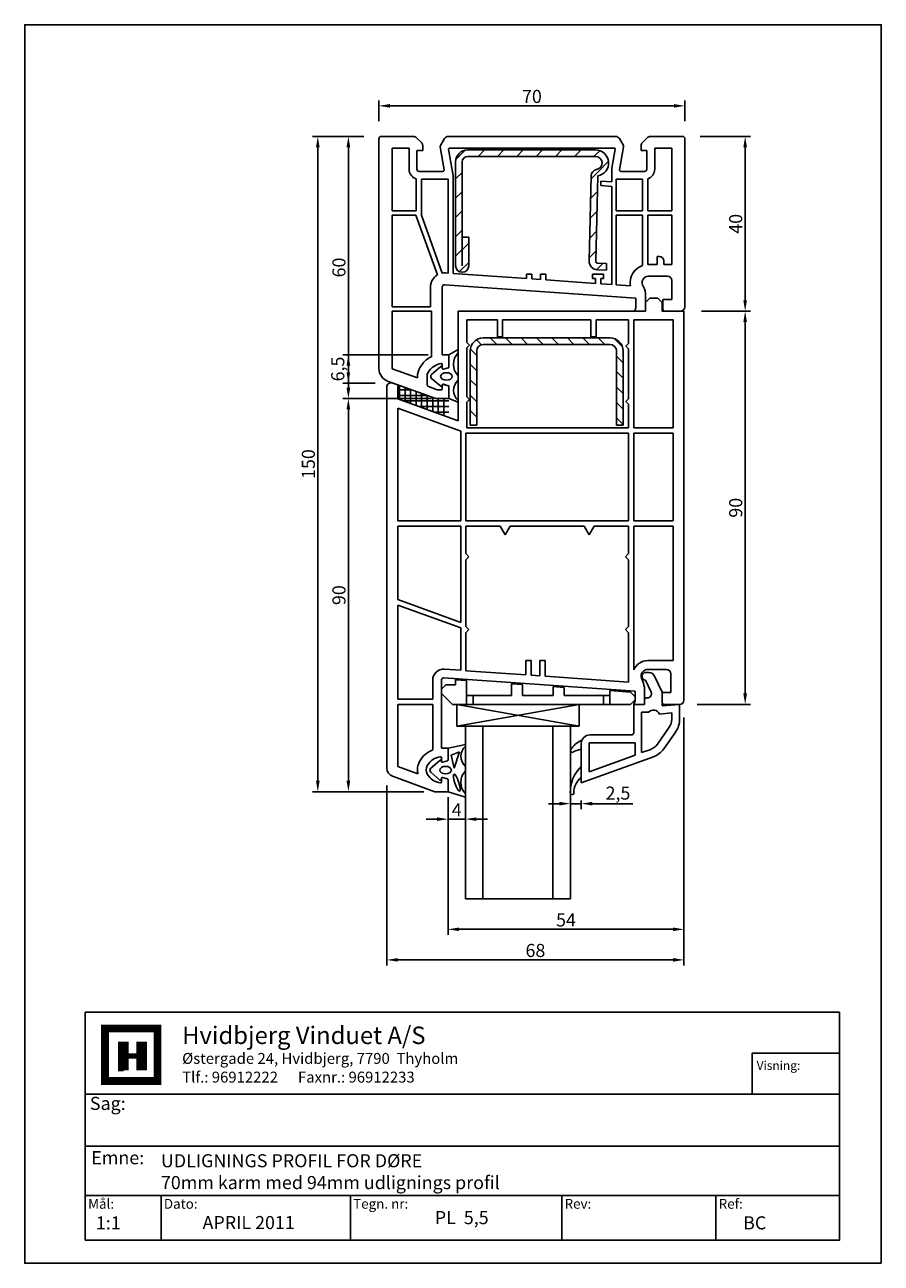
# Model space of a CAD drawing. Extents: x 19 to 215, y 53 to 336.
import ezdxf

# ---------------------------------------------------------------- set-up
doc = ezdxf.new("R2010")
doc.units = 0
doc.header["$LTSCALE"] = 0.2
for name, color, linetype in [('ARMERING', 2, 'CONTINUOUS'), ('GLAS', 4, 'CONTINUOUS'), ('GLAS AFSTANDSKLODS', 6, 'CONTINUOUS'), ('GLASKLODS', 4, 'CONTINUOUS'), ('Glasleiste', 7, 'CONTINUOUS'), ('GUMMILISTE', 2, 'CONTINUOUS'), ('GUMMILSTE', 9, 'CONTINUOUS'), ('HOVED', 7, 'CONTINUOUS'), ('HOVEDPROFIL', 7, 'CONTINUOUS'), ('KVIKSEAL', 1, 'CONTINUOUS'), ('PROD_DIM', 3, 'CONTINUOUS')]:
    doc.layers.add(name, color=color, linetype=linetype)
doc.styles.add('ARIAL', font='ARIAL.TTF')
doc.styles.add('Ariel', font='ARIAL.TTF', dxfattribs={"height": 3})
doc.styles.add('DIMTEKST', font='romans.shx', dxfattribs={"height": 3})
doc.dimstyles.new('PRODIM', dxfattribs={"dimtxt": 2, "dimasz": 2.5, "dimexe": 1.25, "dimexo": 4, "dimtad": 1, "dimdec": 1, "dimdsep": 46, "dimlunit": 6, "dimtxsty": 'Ariel', "dimcen": 2.5, "dimdle": 1.25, "dimclrd": 3, "dimclre": 3, "dimclrt": 3, "dimadec": 0, "dimazin": 0, "dimtfac": 1, "dimtdec": 1, "dimtmove": 0, "dimatfit": 3, "dimfxl": 0, "dimtolj": 1, "dimtzin": 0, "dimarcsym": 0})

# ---------------------------------------------------------------- blocks, each defined once
blk = doc.blocks.new('*D47')
at = {"layer": 'PROD_DIM', "color": 3, "lineweight": -2}
for p, q in [((169.87, 177.67), (169.87, 120.92)), ((101.87, 162.08), (101.87, 120.92)), ((167.37, 122.17), (104.37, 122.17))]:
    blk.add_line(p, q, dxfattribs=at)
at = {"layer": 'PROD_DIM', "color": 3}
for points in [[(104.37, 122.59), (104.37, 121.76), (101.87, 122.17)], [(167.37, 122.59), (167.37, 121.76), (169.87, 122.17)]]:
    blk.add_solid(points, dxfattribs=at)
at = {"layer": 'PROD_DIM', "color": 3, "insert": (135.87, 124.33), "char_height": 3, "attachment_point": 5, "style": 'Ariel'}
blk.add_mtext('\\A1;68', dxfattribs=at)
blk = doc.blocks.new('550101_BLR 60 DK')
at = {"layer": 'HOVEDPROFIL'}
for p, q in [((13, 60), (1.97, 55.99)), ((16, 60), (13, 60)), ((16, 57.24), (16, 60)), ((11, 55), (11, 56.78)), ((13.32, 57.97), (11.33, 57.25)), ((14.3, 58), (13.49, 58)), ((14.5, 57.8), (14.5, 56.95)), ((14.75, 56.76), (15.85, 57.05)), ((3, 53.17), (8.8, 55.28)), ((8.8, 55.28), (8.8, 55)), ((0, 53.17), (0, 0.5)), ((3, 40), (3, 53.17)), ((14.5, 52.2), (14.5, 53.05)), ((14.75, 53.24), (15.85, 52.95)), ((16, 52.76), (16, 50)), ((12, 50.42), (12, 40)), ((14.5, 50), (14.5, 34.44)), ((16, 50), (14.5, 50)), ((3, 40), (12, 40)), ((58.68, 39.5), (58.5, 40)), ((61, 40), (58.5, 40)), ((61, 40), (61, 36.51)), ((65.5, 40), (69, 40)), ((3, 18), (3, 39)), ((11.8, 39), (3, 39)), ((11.8, 39), (11.8, 34.44)), ((58.8, 37), (15.03, 33.94)), ((58.8, 39.17), (58.68, 39.5)), ((58.8, 37), (58.8, 39.17)), ((65, 39.5), (65, 37.3)), ((65, 37.3), (67, 37.3)), ((67, 37.3), (67, 33)), ((70, 39), (70, 0.5)), ((54.3, 33.98), (57.58, 34.21)), ((60.53, 34.4), (60.31, 33.93)), ((13.37, 31.68), (8.42, 18)), ((14.5, 31.28), (9.7, 18)), ((15.22, 31.25), (15.8, 31.29)), ((15.8, 9.8), (15.8, 31.29)), ((17, 31.37), (33.8, 32.55)), ((17, 8.99), (17, 31.37)), ((33.8, 31.5), (33.8, 32.55)), ((33.8, 31.5), (35, 31.5)), ((35, 32.63), (37, 32.77)), ((35, 31.5), (35, 32.63)), ((37, 32.77), (37, 31.5)), ((37, 31.5), (38.2, 31.5)), ((49.55, 33.65), (38.2, 32.85)), ((38.2, 31.5), (38.2, 32.85)), ((48.9, 32.5), (48.9, 31.5)), ((49.55, 32.5), (48.9, 32.5)), ((48.9, 31.5), (51.4, 31.5)), ((49.55, 33.65), (49.55, 32.5)), ((50.75, 33.73), (53.3, 33.91)), ((50.75, 32.5), (50.75, 33.73)), ((51.4, 32.5), (50.75, 32.5)), ((51.4, 31.5), (51.4, 32.5)), ((53.3, 11.42), (53.3, 33.91)), ((54.3, 33.98), (54.3, 18)), ((66, 32), (61.69, 32)), ((60.3, 18), (60.3, 29.54)), ((61.5, 18), (61.5, 29.3)), ((63.7, 29.3), (61.5, 29.3)), ((63.7, 29.3), (63.7, 27.5)), ((67, 29.3), (65.2, 29.3)), ((65.2, 28.5), (65.2, 29.3)), ((67, 29.3), (67, 18)), ((63.7, 27.5), (64.2, 27.5)), ((3, 18), (8.42, 18)), ((9.7, 9.8), (9.7, 18)), ((54.3, 18), (60.3, 18)), ((61.5, 18), (67, 18)), ((3, 17), (8.5, 17)), ((3, 17), (3, 2.7)), ((8.5, 9.69), (8.5, 17)), ((54.3, 17), (54.3, 9.8)), ((60.3, 17), (54.3, 17)), ((60.3, 9.8), (60.3, 17)), ((67, 17), (61.5, 17)), ((61.5, 9.69), (61.5, 17)), ((67, 17), (67, 2.7)), ((53.3, 11.42), (50.8, 11.2)), ((9.7, 9.8), (15.8, 9.8)), ((15.93, 2.93), (17, 8.99)), ((50.8, 11.2), (50.8, 10.2)), ((50.8, 10.2), (53.3, 10.42)), ((53.3, 10.42), (53.3, 7.29)), ((60.3, 9.8), (54.3, 9.8)), ((6.9, 2.7), (6.9, 7.5)), ((8.7, 7.5), (8.7, 3.2)), ((14.64, 8), (9.2, 8)), ((14.94, 7.65), (14.01, 2.39)), ((53.3, 7.29), (54.07, 2.93)), ((55.99, 2.39), (55.06, 7.65)), ((60.8, 8), (55.36, 8)), ((61.3, 3.2), (61.3, 7.5)), ((63.1, 2.7), (63.1, 7.5)), ((10, 3.2), (8.7, 3.2)), ((10, 3.2), (10, 2.11)), ((60, 2.11), (60, 3.2)), ((61.3, 3.2), (60, 3.2)), ((7.89, 0), (0.5, 0)), ((3, 2.7), (6.9, 2.7)), ((9.71, 1.41), (8.59, 0.29)), ((14.07, 2.05), (14.67, 1)), ((14.67, 1), (14.96, 0.5)), ((54.17, 0), (15.83, 0)), ((53.87, 2.7), (16.13, 2.7)), ((55.04, 0.5), (55.33, 1)), ((55.33, 1), (55.93, 2.05)), ((61.41, 0.29), (60.29, 1.41)), ((62.11, 0), (69.5, 0)), ((67, 2.7), (63.1, 2.7))]:
    blk.add_line(p, q, dxfattribs=at)
for centre, radius, start, end in [((11.5, 56.78), 0.5, 109.9996, 180), ((13.49, 57.5), 0.5, 90, 110.0122), ((14.3, 57.8), 0.2, 0, 90), ((14.7, 56.95), 0.2, 180, 285), ((15.8, 57.24), 0.2, 285, 0), ((3, 53.17), 3, 110, 180), ((13, 55), 4.2, 180, 209.131), ((13, 55), 2, 180, 209.131), ((14.75, 55.97), 4, 209.131, 263.2443), ((14.75, 55.97), 6.2, 209.131, 243.7002), ((14.3, 52.2), 0.2, 263.2443, 0), ((14.7, 53.05), 0.2, 75, 180), ((15.8, 52.76), 0.2, 0, 75), ((65.5, 39.5), 0.5, 90, 180), ((69, 39), 1, 0, 90), ((15, 34.44), 3.2, 180, 239.3968), ((15, 34.44), 0.5, 180, 274), ((61.4, 33.42), 3.9, 168.3162, 195.7911), ((56, 36.51), 5, 335, 0), ((15, 34.44), 3.2, 261.0151, 273.994), ((61.69, 33.5), 4.2, 195.7911, 250.6925), ((61.4, 33.42), 1.2, 155, 195.7911), ((61.69, 33.5), 1.5, 195.7911, 270), ((66, 33), 1, 270, 0), ((64.2, 28.5), 1, 270, 0), ((9.2, 7.5), 2.3, 107.7189, 180), ((60.8, 7.5), 2.3, 0, 72.2811), ((9.2, 7.5), 0.5, 90, 180), ((14.64, 7.7), 0.3, 349.8669, 90), ((55.36, 7.7), 0.3, 90, 190.1331), ((60.8, 7.5), 0.5, 0, 90), ((16.13, 2.9), 0.2, 170, 270), ((53.87, 2.9), 0.2, 270, 10), ((0.5, 0.5), 0.5, 180, 270), ((7.89, 1), 1, 270, 315), ((9, 2.11), 1, 315, 0), ((14.5, 2.3), 0.5, 169.8669, 210), ((15.83, 1), 1, 210, 270), ((54.17, 1), 1, 270, 330), ((55.5, 2.3), 0.5, 330, 10.1331), ((61, 2.11), 1, 180, 225), ((62.11, 1), 1, 225, 270), ((69.5, 0.5), 0.5, 270, 0)]:
    blk.add_arc(centre, radius, start, end, dxfattribs=at)
blk = doc.blocks.new('550101_ARMIERUNG')
at = {"layer": 'ARMERING'}
h = blk.add_hatch(dxfattribs=at)
h.set_pattern_fill('ANSI31', color=256, scale=25, style=0)
h.set_pattern_definition([(315, (-54.9137, 21.855), (-2.20971, -2.20971), [])])
edge = h.paths.add_edge_path()
edge.add_ellipse((-14.8, 2.7), major_axis=(-1.91, 1.91), ratio=1, start_angle=45, end_angle=135, ccw=False)
edge.add_line((-17.5, 2.7), (-17.5, 26.5))
edge.add_ellipse((-16, 26.5), major_axis=(1.06, 1.06), ratio=1, start_angle=-45, end_angle=135, ccw=False)
edge.add_line((-14.5, 26.5), (-14.5, 20))
edge.add_line((-14.5, 20), (-16, 20))
edge.add_line((-16, 20), (-16, 2.7))
edge.add_ellipse((-14.8, 2.7), major_axis=(-0.849, 0.849), ratio=1, start_angle=45, end_angle=135)
edge.add_line((-14.8, 1.5), (14.5, 1.5))
edge.add_ellipse((14.5, 3), major_axis=(-1.06, 1.06), ratio=1, start_angle=135, end_angle=305.3982)
edge.add_ellipse((15, 5.96), major_axis=(-1.06, 1.06), ratio=1, start_angle=46.3264, end_angle=125.3982, ccw=False)
edge.add_line((13.5, 5.92), (13.05, 25.41))
edge.add_ellipse((15.05, 25.45), major_axis=(-1.41, 1.41), ratio=1, start_angle=-43.6407, end_angle=46.2935, ccw=False)
edge.add_line((15, 27.45), (17, 27.5))
edge.add_line((17, 27.5), (17.04, 26))
edge.add_line((17.04, 26), (15.04, 25.95))
edge.add_ellipse((15.05, 25.45), major_axis=(0.354, 0.354), ratio=1, start_angle=46.3593, end_angle=136.3593)
edge.add_line((14.55, 25.44), (15, 5.96))
edge.add_ellipse((14.5, 3), major_axis=(-2.12, 2.12), ratio=1, start_angle=135, end_angle=305.4059, ccw=False)
edge.add_line((14.5, 0), (-14.8, 0))
for p, q in [((-17.5, 2.7), (-17.5, 26.5)), ((-16, 20), (-16, 26.5)), ((-14.5, 26.5), (-14.5, 20)), ((15, 27.45), (17, 27.5)), ((17.04, 26), (15.04, 25.95)), ((17, 27.5), (17.04, 26)), ((13.5, 5.92), (13.05, 25.41)), ((15, 5.96), (14.55, 25.44)), ((-16, 20), (-16, 2.7)), ((-16, 20), (-14.5, 20)), ((14.5, 1.5), (-14.8, 1.5)), ((14.5, 0), (-14.8, 0))]:
    blk.add_line(p, q, dxfattribs=at)
for centre, radius, start, end in [((-16, 26.5), 1.5, 0, 180), ((15.05, 25.45), 2, 91.3593, 181.3593), ((15.05, 25.45), 0.5, 91.3593, 181.3593), ((15, 5.96), 1.5, 181.3264, 260.3982), ((14.5, 3), 3, 270, 80.4059), ((14.5, 3), 1.5, 270, 80.3982), ((-14.8, 2.7), 2.7, 180, 270), ((-14.8, 2.7), 1.2, 180, 270)]:
    blk.add_arc(centre, radius, start, end, dxfattribs=at)
blk = doc.blocks.new('*D48')
at = {"layer": 'PROD_DIM', "color": 3, "lineweight": -2}
for p, q in [((169.87, 177.67), (169.87, 127.92)), ((115.87, 159.43), (115.87, 127.92)), ((167.37, 129.17), (118.37, 129.17))]:
    blk.add_line(p, q, dxfattribs=at)
at = {"layer": 'PROD_DIM', "color": 3}
for points in [[(118.37, 129.59), (118.37, 128.76), (115.87, 129.17)], [(167.37, 129.59), (167.37, 128.76), (169.87, 129.17)]]:
    blk.add_solid(points, dxfattribs=at)
at = {"layer": 'PROD_DIM', "color": 3, "insert": (142.87, 131.32), "char_height": 3, "attachment_point": 5, "style": 'Ariel'}
blk.add_mtext('\\A1;54', dxfattribs=at)
blk = doc.blocks.new('*D49')
at = {"layer": 'PROD_DIM', "color": 3, "lineweight": -2}
for p, q in [((100.07, 314.17), (100.07, 318.92)), ((102.57, 317.67), (167.57, 317.67)), ((170.07, 314.17), (170.07, 318.92))]:
    blk.add_line(p, q, dxfattribs=at)
at = {"layer": 'PROD_DIM', "color": 3}
for points in [[(102.57, 318.09), (102.57, 317.26), (100.07, 317.67)], [(167.57, 318.09), (167.57, 317.26), (170.07, 317.67)]]:
    blk.add_solid(points, dxfattribs=at)
at = {"layer": 'PROD_DIM', "color": 3, "insert": (135.07, 319.83), "char_height": 3, "attachment_point": 5, "style": 'Ariel'}
blk.add_mtext('\\A1;70', dxfattribs=at)
blk = doc.blocks.new('*D50')
at = {"layer": 'PROD_DIM', "color": 3, "lineweight": -2}
for p, q in [((112.07, 250.67), (91.82, 250.67)), ((93.07, 163.17), (93.07, 248.17)), ((108.87, 160.67), (91.82, 160.67))]:
    blk.add_line(p, q, dxfattribs=at)
at = {"layer": 'PROD_DIM', "color": 3}
for points in [[(92.65, 248.17), (93.49, 248.17), (93.07, 250.67)], [(92.65, 163.17), (93.49, 163.17), (93.07, 160.67)]]:
    blk.add_solid(points, dxfattribs=at)
at = {"layer": 'PROD_DIM', "color": 3, "insert": (90.91, 205.67), "char_height": 3, "attachment_point": 5, "rotation": 90, "style": 'Ariel'}
blk.add_mtext('\\A1;90', dxfattribs=at)
blk = doc.blocks.new('*D51')
at = {"layer": 'PROD_DIM', "color": 3, "lineweight": -2}
for p, q in [((96.57, 310.67), (84.82, 310.67)), ((86.07, 163.17), (86.07, 308.17)), ((110.37, 160.67), (84.82, 160.67))]:
    blk.add_line(p, q, dxfattribs=at)
at = {"layer": 'PROD_DIM', "color": 3}
for points in [[(85.65, 308.17), (86.49, 308.17), (86.07, 310.67)], [(85.65, 163.17), (86.49, 163.17), (86.07, 160.67)]]:
    blk.add_solid(points, dxfattribs=at)
at = {"layer": 'PROD_DIM', "color": 3, "insert": (83.91, 235.67), "char_height": 3, "attachment_point": 5, "rotation": 90, "style": 'Ariel'}
blk.add_mtext('\\A1;150', dxfattribs=at)
blk = doc.blocks.new('*D52')
at = {"layer": 'PROD_DIM', "color": 3, "lineweight": -2}
for p, q in [((96.57, 310.67), (91.82, 310.67)), ((93.07, 253.17), (93.07, 308.17)), ((112.07, 250.67), (91.82, 250.67))]:
    blk.add_line(p, q, dxfattribs=at)
at = {"layer": 'PROD_DIM', "color": 3}
for points in [[(92.65, 308.17), (93.49, 308.17), (93.07, 310.67)], [(92.65, 253.17), (93.49, 253.17), (93.07, 250.67)]]:
    blk.add_solid(points, dxfattribs=at)
at = {"layer": 'PROD_DIM', "color": 3, "insert": (90.91, 280.67), "char_height": 3, "attachment_point": 5, "rotation": 90, "style": 'Ariel'}
blk.add_mtext('\\A1;60', dxfattribs=at)
blk = doc.blocks.new('*D53')
at = {"layer": 'PROD_DIM', "color": 3, "lineweight": -2}
for p, q in [((173.87, 270.67), (185.12, 270.67)), ((183.87, 183.17), (183.87, 268.17)), ((172.87, 180.67), (185.12, 180.67))]:
    blk.add_line(p, q, dxfattribs=at)
at = {"layer": 'PROD_DIM', "color": 3}
for points in [[(183.45, 268.17), (184.29, 268.17), (183.87, 270.67)], [(183.45, 183.17), (184.29, 183.17), (183.87, 180.67)]]:
    blk.add_solid(points, dxfattribs=at)
at = {"layer": 'PROD_DIM', "color": 3, "insert": (181.71, 225.67), "char_height": 3, "attachment_point": 5, "rotation": 90, "style": 'Ariel'}
blk.add_mtext('\\A1;90', dxfattribs=at)
blk = doc.blocks.new('*D54')
at = {"layer": 'PROD_DIM', "color": 3, "lineweight": -2}
for p, q in [((173.57, 310.67), (185.12, 310.67)), ((183.87, 273.17), (183.87, 308.17)), ((173.87, 270.67), (185.12, 270.67))]:
    blk.add_line(p, q, dxfattribs=at)
at = {"layer": 'PROD_DIM', "color": 3}
for points in [[(183.45, 308.17), (184.29, 308.17), (183.87, 310.67)], [(183.45, 273.17), (184.29, 273.17), (183.87, 270.67)]]:
    blk.add_solid(points, dxfattribs=at)
at = {"layer": 'PROD_DIM', "color": 3, "insert": (181.71, 290.67), "char_height": 3, "attachment_point": 5, "rotation": 90, "style": 'Ariel'}
blk.add_mtext('\\A1;40', dxfattribs=at)
blk = doc.blocks.new('*D60')
at = {"layer": 'PROD_DIM', "color": 3, "lineweight": -2}
for p, q in [((111.32, 260.67), (91.82, 260.67)), ((93.07, 258.17), (93.07, 256.71)), ((99.21, 254.21), (91.82, 254.21))]:
    blk.add_line(p, q, dxfattribs=at)
at = {"layer": 'PROD_DIM', "color": 3}
for points in [[(92.65, 258.17), (93.49, 258.17), (93.07, 260.67)], [(92.65, 256.71), (93.49, 256.71), (93.07, 254.21)]]:
    blk.add_solid(points, dxfattribs=at)
at = {"layer": 'PROD_DIM', "color": 3, "insert": (90.64, 257.44), "char_height": 3, "attachment_point": 5, "rotation": 90, "style": 'Ariel'}
blk.add_mtext('\\A1;6,5', dxfattribs=at)
blk = doc.blocks.new('*D61')
at = {"layer": 'PROD_DIM', "color": 3, "lineweight": -2}
for p, q in [((143.87, 159.92), (143.87, 159.18)), ((141.37, 157.93), (138.87, 157.93)), ((143.87, 157.93), (146.37, 157.93)), ((146.37, 158.67), (146.37, 156.68)), ((148.87, 157.93), (158.16, 157.93))]:
    blk.add_line(p, q, dxfattribs=at)
at = {"layer": 'PROD_DIM', "color": 3}
for points in [[(141.37, 158.35), (141.37, 157.52), (143.87, 157.93)], [(148.87, 158.35), (148.87, 157.52), (146.37, 157.93)]]:
    blk.add_solid(points, dxfattribs=at)
at = {"layer": 'PROD_DIM', "color": 3, "insert": (154.76, 160.36), "char_height": 3, "attachment_point": 5, "style": 'Ariel'}
blk.add_mtext('\\A1;2,5', dxfattribs=at)
blk = doc.blocks.new('*D62')
at = {"layer": 'PROD_DIM', "color": 3, "lineweight": -2}
for p, q in [((115.87, 156.67), (115.87, 153.14)), ((113.37, 154.39), (110.87, 154.39)), ((119.87, 154.39), (115.87, 154.39)), ((119.87, 155.44), (119.87, 153.14)), ((122.37, 154.39), (124.87, 154.39))]:
    blk.add_line(p, q, dxfattribs=at)
at = {"layer": 'PROD_DIM', "color": 3}
for points in [[(113.37, 154.8), (113.37, 153.97), (115.87, 154.39)], [(122.37, 154.8), (122.37, 153.97), (119.87, 154.39)]]:
    blk.add_solid(points, dxfattribs=at)
at = {"layer": 'PROD_DIM', "color": 3, "insert": (117.87, 156.51), "char_height": 3, "attachment_point": 5, "style": 'Ariel'}
blk.add_mtext('\\A1;4', dxfattribs=at)

msp = doc.modelspace()

# ---------------------------------------------------------------- hatches: boundary and pattern name
at = {"layer": 'ARMERING'}
h = msp.add_hatch(dxfattribs=at)
h.set_pattern_fill('ANSI31', color=256, scale=20, style=0)
h.set_pattern_definition([(135, (128.4408, 254.5594), (1.76777, 1.76777), [])])
h.paths.add_polyline_path([(120.94, 244.56), (122.44, 244.56), (122.44, 261.56, -0.414214), (123.94, 263.06), (152.94, 263.06, -0.414214), (154.44, 261.56), (154.44, 244.56), (155.94, 244.56), (155.94, 261.56, 0.414214), (152.94, 264.56), (123.94, 264.56, 0.414214), (120.94, 261.56)])
at = {"layer": 'KVIKSEAL'}
h = msp.add_hatch(dxfattribs=at)
h.set_pattern_fill('ANSI37', color=1, scale=0.4, angle=45, style=0)
h.set_pattern_definition([(90, (43.7972, 53.2676), (-1.27, 2e-16), []), (180, (43.7972, 53.2676), (-2e-16, -1.27), [])])
h.paths.add_polyline_path([(116.07, 246.34), (104.37, 250.6), (104.37, 253.84), (113.07, 250.67), (116.07, 250.67)])

# ---------------------------------------------------------------- linework, layer by layer
at = {"layer": 'ARMERING'}
for p, q in [((152.94, 264.56), (123.94, 264.56)), ((120.94, 261.56), (120.94, 244.56)), ((122.44, 261.56), (122.44, 244.56)), ((152.94, 263.06), (123.94, 263.06)), ((154.44, 244.56), (154.44, 261.56)), ((155.94, 244.56), (155.94, 261.56)), ((122.44, 244.56), (120.94, 244.56)), ((155.94, 244.56), (154.44, 244.56))]:
    msp.add_line(p, q, dxfattribs=at)
for centre, radius, start, end in [((123.94, 261.56), 3, 90, 180), ((152.94, 261.56), 3, 0, 90), ((123.94, 261.56), 1.5, 90, 180), ((152.94, 261.56), 1.5, 0, 90)]:
    msp.add_arc(centre, radius, start, end, dxfattribs=at)
at = {"layer": 'GLAS'}
for p, q in [((119.87, 175.67), (119.87, 136.17)), ((123.87, 175.67), (123.87, 136.17)), ((139.87, 175.67), (139.87, 136.17)), ((143.87, 175.67), (143.87, 136.17)), ((119.87, 136.17), (123.87, 136.17)), ((123.87, 136.17), (139.87, 136.17)), ((139.87, 136.17), (143.87, 136.17))]:
    msp.add_line(p, q, dxfattribs=at)
at = {"layer": 'GLAS AFSTANDSKLODS'}
for p, q in [((115.37, 185.17), (114.37, 184.17)), ((117.62, 185.17), (115.37, 185.17)), ((120.12, 186.11), (117.62, 186.31)), ((117.62, 185.17), (117.62, 186.31)), ((120.12, 182.67), (120.12, 186.11)), ((132.92, 185.23), (130.42, 185.4)), ((130.42, 185.4), (130.42, 182.67)), ((132.92, 182.67), (132.92, 185.23)), ((142.42, 184.56), (139.92, 184.74)), ((139.92, 184.74), (139.92, 182.67)), ((142.42, 182.67), (142.42, 184.56)), ((114.37, 184.17), (114.37, 183.17)), ((114.37, 183.17), (116.87, 180.67)), ((120.12, 182.67), (120.12, 180.67)), ((121.62, 182.67), (120.12, 182.67)), ((130.42, 182.67), (121.62, 182.67)), ((121.62, 182.67), (121.62, 180.67)), ((139.92, 182.67), (132.92, 182.67)), ((151.42, 182.67), (142.42, 182.67)), ((152.92, 182.67), (151.42, 182.67)), ((151.42, 180.67), (151.42, 182.67)), ((157.67, 183.49), (152.92, 183.83)), ((152.92, 183.83), (152.92, 182.67)), ((152.92, 182.67), (152.92, 180.67)), ((158.67, 182.42), (157.67, 183.49)), ((157.67, 180.67), (158.67, 181.67)), ((158.67, 181.67), (158.67, 182.42)), ((117.62, 180.67), (116.87, 180.67)), ((120.12, 180.67), (117.62, 180.67)), ((121.62, 180.67), (120.12, 180.67)), ((151.42, 180.67), (121.62, 180.67)), ((152.92, 180.67), (151.42, 180.67)), ((155.42, 180.67), (152.92, 180.67)), ((157.67, 180.67), (155.42, 180.67))]:
    msp.add_line(p, q, dxfattribs=at)
at = {"layer": 'GLASKLODS'}
for p, q in [((145.87, 180.67), (117.87, 180.67)), ((117.87, 180.67), (117.87, 175.67)), ((145.87, 175.67), (145.87, 180.67)), ((117.87, 175.67), (145.87, 175.67))]:
    msp.add_line(p, q, dxfattribs=at)
at = {"layer": 'GLASKLODS', "color": 4}
for p, q in [((117.87, 180.67), (145.87, 175.67)), ((117.87, 175.67), (145.87, 180.67))]:
    msp.add_line(p, q, dxfattribs=at)
at = {"layer": 'Glasleiste'}
for p, q in [((161.07, 187.97), (161.82, 187.97)), ((161.07, 186.17), (162.34, 183.45)), ((164.87, 183.47), (163.23, 186.99)), ((160.87, 180.67), (160.87, 181.67)), ((161.37, 182.17), (161.52, 182.17)), ((164.87, 180.32), (164.87, 183.47)), ((158.37, 180.67), (158.37, 174.17)), ((160.87, 180.67), (158.37, 180.67)), ((160.17, 178.87), (160.17, 169.61)), ((160.17, 178.87), (161.75, 178.87)), ((164.25, 178.46), (167.07, 178.71)), ((168.87, 180.67), (164.87, 180.32)), ((167.07, 178.71), (167.07, 177.25)), ((168.87, 180.67), (168.87, 177.25)), ((157.87, 173.67), (148.37, 173.67)), ((166.49, 175.41), (163.78, 171.54)), ((167.97, 174.38), (165.26, 170.51)), ((146.37, 171.67), (146.37, 171.17)), ((146.37, 171.17), (146.37, 169.17)), ((148.17, 171.87), (158.67, 171.87)), ((148.17, 165.24), (148.17, 171.87)), ((158.67, 171.87), (158.67, 169.06)), ((162.25, 170.37), (160.17, 169.61)), ((146.37, 169.17), (146.37, 165.17)), ((162.87, 168.68), (146.37, 162.67)), ((158.67, 169.06), (148.17, 165.24)), ((146.37, 165.17), (146.37, 162.67))]:
    msp.add_line(p, q, dxfattribs=at)
for centre, radius, start, end in [((161.18, 187.07), 0.906, 96.7329, 263.2671), ((161.82, 186.47), 1.5, 20, 90), ((161.37, 181.67), 0.5, 90, 180), ((161.52, 183.07), 0.9, 270, 25), ((162.87, 177.87), 1.5, 23.1159, 138.1897), ((163.87, 177.25), 3.2, 325, 0), ((163.87, 177.25), 5, 325, 0), ((148.37, 171.67), 2, 90, 180), ((157.87, 174.17), 0.5, 270, 0), ((161.16, 173.38), 3.2, 290, 325), ((161.16, 173.38), 5, 290, 325)]:
    msp.add_arc(centre, radius, start, end, dxfattribs=at)
at = {"layer": 'Glasleiste', "color": 8}
for centre, radius, start, end in [((144.27, 170.07), 0.4, 144.9822, 278.0335), ((148.77, 167.22), 5.73, 114.7756, 147.4398), ((147.71, 163.57), 6.98, 101.0375, 118.9581), ((151.89, 160.6), 8.03, 133.4826, 181.4944), ((148.96, 160.5), 4.29, 127.0989, 181.2501), ((144.27, 160.4), 0.4, 181.4944, 270.0097), ((144.27, 160.4), 0.4, 269.9903, 1.2501)]:
    msp.add_arc(centre, radius, start, end, dxfattribs=at)
at = {"layer": 'GUMMILISTE'}
msp.add_line((118.17, 261.23), (118.17, 250.11), dxfattribs=at)
at = {"layer": 'GUMMILSTE', "color": 9}
for p, q in [((118.17, 261.88), (116.07, 260.67)), ((112.12, 256.2), (114.19, 257.99)), ((114.19, 253.49), (112.12, 255.29)), ((114.52, 257.88), (114.57, 257.56)), ((114.82, 257.4), (115.92, 257.7)), ((114.55, 253.79), (114.52, 253.61)), ((115.93, 253.62), (114.8, 253.94)), ((113.99, 167.85), (111.92, 166.05)), ((114.35, 167.56), (114.32, 167.74)), ((115.73, 167.72), (114.6, 167.4)), ((111.92, 165.15), (113.99, 163.35)), ((114.32, 163.47), (114.37, 163.79)), ((114.62, 163.94), (115.72, 163.64)), ((119.87, 159.44), (115.87, 160.67))]:
    msp.add_line(p, q, dxfattribs=at)
at = {"layer": 'GUMMILSTE'}
for p, q in [((118.17, 261.12), (118.17, 261.88)), ((116.07, 257.89), (116.07, 260.67)), ((118.17, 254.86), (118.17, 255.86)), ((116.07, 253.43), (116.07, 250.67)), ((116.07, 250.67), (118.17, 249.84)), ((118.17, 249.84), (118.17, 250.22)), ((115.87, 170.67), (119.87, 171.48)), ((115.87, 167.92), (115.87, 170.67)), ((119.87, 171.48), (119.87, 171.1)), ((116.62, 169.06), (118.48, 169.82)), ((117.26, 166.03), (116.62, 169.06)), ((118.48, 169.82), (117.26, 166.03)), ((119.87, 166.46), (119.87, 165.46)), ((115.87, 163.45), (115.87, 160.67)), ((119.87, 160.2), (119.87, 159.44))]:
    msp.add_line(p, q, dxfattribs=at)
for centre, radius, start, end in [((120.85, 258.49), 3.75, 135.5027, 224.4973), ((115.87, 257.89), 0.2, 285.1999, 0), ((115.87, 253.43), 0.2, 0, 73.6619), ((120.22, 252.54), 3.09, 131.3703, 228.6297), ((121.91, 168.78), 3.09, 131.3703, 228.6297), ((115.67, 167.92), 0.2, 286.3381, 0), ((122.55, 162.83), 3.75, 135.5027, 224.4973), ((115.67, 163.45), 0.2, 0, 74.8001)]:
    msp.add_arc(centre, radius, start, end, dxfattribs=at)
at = {"layer": 'GUMMILSTE', "color": 9}
for centre, radius, start, end in [((114.32, 257.84), 0.2, 10, 130.9633), ((112.51, 255.74), 0.6, 130.9633, 229.0367), ((114.77, 257.59), 0.2, 190, 285.1999), ((114.32, 253.64), 0.2, 229.0367, 350), ((114.75, 253.75), 0.2, 73.9202, 170), ((114.12, 167.7), 0.2, 10, 130.9633), ((114.55, 167.59), 0.2, 190, 286.0798), ((112.31, 165.6), 0.6, 130.9633, 229.0367), ((114.12, 163.5), 0.2, 229.0367, 350), ((114.57, 163.75), 0.2, 74.8001, 170)]:
    msp.add_arc(centre, radius, start, end, dxfattribs=at)
at = {"layer": 'GUMMILSTE', "color": 9, "extrusion": (0, 0, -1)}
msp.add_ellipse((115.51, 255.73), major_axis=(-1.33, 0), ratio=0.649484, dxfattribs=at)
at = {"layer": 'GUMMILSTE', "color": 9}
msp.add_ellipse((115.31, 165.61), major_axis=(-1.33, 0), ratio=0.649484, dxfattribs=at)
at = {"layer": 'GUMMILSTE', "extrusion": (0, 0, -1)}
msp.add_ellipse((117.87, 162.76), major_axis=(-0.63, 1.94), ratio=0.224315, dxfattribs=at)
at = {"layer": 'HOVED', "color": 4}
for p, q in [((185.45, 100.82), (185.45, 91.43)), ((185.45, 100.82), (205.45, 100.82)), ((205.45, 100.82), (205.45, 91.43)), ((185.45, 91.43), (205.45, 91.43)), ((93.52, 68.27), (93.52, 58)), ((141.91, 68.27), (141.91, 58)), ((177.18, 68.27), (177.18, 58))]:
    msp.add_line(p, q, dxfattribs=at)
at = {"layer": 'HOVED', "color": 7}
msp.add_line((40.37, 96.86), (41.57, 96.86), dxfattribs=at)
at = {"layer": 'HOVED', "color": 1}
msp.add_lwpolyline([(215.01, 52.73), (215.01, 336.23), (19.01, 336.23), (19.01, 52.73)], close=True, dxfattribs=at)
at = {"layer": 'HOVED', "color": 4}
for points in [[(32.87, 58), (205.45, 58), (205.45, 110.17), (32.87, 110.17)], [(32.87, 79.53), (205.45, 79.53), (205.45, 91.43), (32.87, 91.43)], [(32.87, 68.27), (205.45, 68.27), (205.45, 79.53), (32.87, 79.53)], [(32.87, 58), (50.21, 58), (50.21, 68.27), (32.87, 68.27)]]:
    msp.add_lwpolyline(points, close=True, dxfattribs=at)
at = {"layer": 'HOVED', "color": 7, "const_width": 1.8}
msp.add_lwpolyline([(43.38, 106.48), (49.39, 106.48), (49.39, 94.46), (37.37, 94.46), (37.37, 106.48)], close=True, dxfattribs=at)
at = {"layer": 'HOVED', "color": 1}
for points, const_width in [([(41.57, 96.86), (41.57, 103.48)], 2.41), ([(45.78, 96.86), (45.78, 103.48)], 2.41), ([(42.78, 100.17), (44.58, 100.17)], 1.2)]:
    msp.add_lwpolyline(points, dxfattribs=dict(at, const_width=const_width))
at = {"layer": 'HOVEDPROFIL'}
for p, q in [((162.07, 273.67), (161.07, 272.67)), ((161.07, 270.67), (161.07, 272.67)), ((162.07, 273.67), (163.87, 273.67)), ((164.87, 272.67), (163.87, 273.67)), ((164.87, 270.67), (164.87, 272.67)), ((118.17, 270.67), (161.07, 270.67)), ((118.17, 270.67), (118.17, 245.57)), ((164.87, 270.67), (169.87, 270.67)), ((169.87, 270.67), (169.87, 181.67)), ((120.17, 268.67), (127.17, 268.67)), ((120.17, 263.47), (120.17, 268.67)), ((127.17, 268.67), (127.17, 264.77)), ((128.37, 268.67), (128.37, 264.77)), ((128.37, 268.67), (148.57, 268.67)), ((148.57, 268.67), (148.57, 264.77)), ((149.77, 268.67), (149.77, 264.77)), ((149.77, 268.67), (157.17, 268.67)), ((157.17, 268.67), (157.17, 263.27)), ((158.37, 243.97), (158.37, 268.67)), ((158.37, 268.67), (167.37, 268.67)), ((167.37, 243.97), (167.37, 268.67)), ((127.17, 264.77), (128.37, 264.77)), ((148.57, 264.77), (149.77, 264.77)), ((120.77, 262.87), (120.17, 263.47)), ((120.77, 262.87), (120.17, 262.27)), ((120.17, 251.07), (120.17, 262.27)), ((156.57, 262.67), (157.17, 263.27)), ((156.57, 262.67), (157.17, 262.07)), ((157.17, 262.07), (157.17, 250.57)), ((101.87, 166.08), (101.87, 253.27)), ((103.21, 254.21), (104.37, 253.79)), ((104.37, 250.6), (104.37, 253.79)), ((104.37, 250.6), (118.17, 245.57)), ((120.77, 250.47), (120.17, 251.07)), ((120.77, 250.47), (120.17, 249.87)), ((120.17, 243.97), (120.17, 249.87)), ((156.57, 249.97), (157.17, 250.57)), ((156.57, 249.97), (157.17, 249.37)), ((104.37, 222.67), (104.37, 248.47)), ((104.37, 248.47), (118.77, 243.23)), ((157.17, 243.97), (157.17, 249.37)), ((120.17, 243.97), (157.17, 243.97)), ((158.37, 243.97), (167.37, 243.97)), ((118.77, 222.67), (118.77, 243.23)), ((119.97, 242.77), (157.17, 242.77)), ((119.97, 242.77), (119.97, 222.67)), ((157.17, 242.77), (157.17, 222.67)), ((158.37, 222.67), (158.37, 242.77)), ((158.37, 242.77), (167.37, 242.77)), ((167.37, 222.67), (167.37, 242.77)), ((104.37, 222.67), (118.77, 222.67)), ((104.37, 204.67), (104.37, 221.47)), ((104.37, 221.47), (118.77, 221.47)), ((118.77, 221.47), (118.77, 199.43)), ((157.17, 222.67), (119.97, 222.67)), ((119.97, 215.17), (119.97, 221.47)), ((119.97, 221.47), (127.82, 221.47)), ((128.97, 219.47), (127.82, 221.47)), ((128.97, 219.47), (130.13, 221.47)), ((130.13, 221.47), (147.02, 221.47)), ((148.17, 219.47), (147.02, 221.47)), ((148.17, 219.47), (149.33, 221.47)), ((157.17, 221.47), (149.33, 221.47)), ((157.17, 215.17), (157.17, 221.47)), ((158.37, 222.67), (167.37, 222.67)), ((158.37, 188.59), (158.37, 221.47)), ((158.37, 221.47), (167.37, 221.47)), ((167.37, 190.67), (167.37, 221.47)), ((120.67, 214.47), (119.97, 215.17)), ((120.67, 214.47), (119.97, 213.77)), ((119.97, 213.77), (119.97, 198.47)), ((156.47, 214.47), (157.17, 215.17)), ((156.47, 214.47), (157.17, 213.77)), ((157.17, 213.77), (157.17, 198.47)), ((104.37, 204.67), (118.77, 199.43)), ((104.37, 181.87), (104.37, 203.4)), ((118.77, 198.15), (104.37, 203.4)), ((120.67, 197.77), (119.97, 198.47)), ((156.47, 197.77), (157.17, 198.47)), ((118.77, 188.46), (118.77, 198.15)), ((120.67, 197.77), (119.97, 197.07)), ((119.97, 197.07), (119.97, 188.38)), ((156.47, 197.77), (157.17, 197.07)), ((157.17, 197.07), (157.17, 185.78)), ((134.87, 190.67), (133.67, 190.67)), ((133.67, 187.42), (133.67, 190.67)), ((134.87, 187.34), (134.87, 190.67)), ((138.07, 190.67), (136.87, 190.67)), ((136.87, 187.2), (136.87, 190.67)), ((138.07, 187.12), (138.07, 190.67)), ((161.57, 190.67), (167.37, 190.67)), ((115.05, 188.72), (118.77, 188.46)), ((119.97, 188.38), (133.67, 187.42)), ((134.87, 187.34), (136.87, 187.2)), ((138.07, 187.12), (157.17, 185.78)), ((161.57, 188.67), (165.87, 188.67)), ((166.87, 187.67), (166.87, 183.37)), ((112.37, 181.87), (112.37, 186.23)), ((114.37, 186.23), (114.37, 170.67)), ((114.91, 186.73), (158.67, 183.67)), ((160.58, 185.49), (160.16, 186.67)), ((112.37, 181.87), (104.37, 181.87)), ((158.67, 181.5), (158.37, 180.67)), ((158.67, 183.67), (158.67, 181.5)), ((160.87, 180.67), (160.87, 183.67)), ((164.87, 183.37), (164.87, 181.17)), ((166.87, 183.37), (164.87, 183.37)), ((104.37, 166.43), (104.37, 180.67)), ((112.37, 180.67), (104.37, 180.67)), ((112.37, 170.26), (112.37, 180.67)), ((158.37, 180.67), (160.87, 180.67)), ((165.37, 180.67), (168.87, 180.67)), ((115.87, 170.67), (114.37, 170.67)), ((115.87, 167.92), (115.87, 170.67)), ((114.37, 167.62), (114.37, 168.47)), ((115.72, 167.72), (114.62, 167.43)), ((104.37, 166.43), (108.98, 164.75)), ((103.19, 164.2), (112.87, 160.67)), ((114.37, 162.87), (114.37, 163.72)), ((115.72, 163.62), (114.62, 163.92)), ((115.87, 163.43), (115.87, 160.67)), ((112.87, 160.67), (115.87, 160.67))]:
    msp.add_line(p, q, dxfattribs=at)
for centre, radius, start, end in [((102.87, 253.27), 1, 70, 180), ((161.57, 187.17), 3.5, 90, 156.1045), ((114.87, 186.23), 2.5, 86.0034, 180), ((161.57, 187.17), 1.5, 90, 199.6522), ((165.87, 187.67), 1, 360, 90), ((114.87, 186.23), 0.5, 86, 180), ((155.87, 183.81), 5, 358.4642, 19.6522), ((168.87, 181.67), 1, 270, 0), ((165.37, 181.17), 0.5, 180, 270), ((114.62, 164.7), 6, 111.9936, 150.869), ((112.87, 165.67), 4, 150.869, 180), ((114.62, 164.7), 4, 96.7557, 150.869), ((114.17, 168.47), 0.2, 0, 96.7557), ((114.57, 167.62), 0.2, 180, 285), ((115.67, 167.92), 0.2, 285, 0), ((103.87, 166.08), 2, 180, 250), ((112.87, 165.67), 4, 180, 193.3407), ((112.87, 165.67), 2, 150.869, 209.131), ((114.62, 166.65), 4, 209.131, 263.2443), ((114.17, 162.87), 0.2, 263.2443, 0), ((114.57, 163.72), 0.2, 75, 180), ((115.67, 163.43), 0.2, 0, 75)]:
    msp.add_arc(centre, radius, start, end, dxfattribs=at)

# ---------------------------------------------------------------- block references
at = {"layer": 'ARMERING', "xscale": -1, "rotation": 180}
msp.add_blockref('550101_ARMIERUNG', (135.12, 307.58), dxfattribs=at)
at = {"layer": 'HOVEDPROFIL', "xscale": -1, "rotation": 180}
msp.add_blockref('550101_BLR 60 DK', (100.07, 310.67), dxfattribs=at)

# ---------------------------------------------------------------- texts
at = {"layer": 'HOVED', "style": 'Ariel'}
msp.add_text('Hvidbjerg Vinduet A/S', height=4, dxfattribs=at).set_placement((55.03, 102.91))
at = {"layer": 'HOVED', "color": 7, "style": 'DIMTEKST'}
for s, height, p in [('Østergade 24, Hvidbjerg, 7790  Thyholm', 2.5, (55.03, 98.37)), ('Tlf.: 96912222      Faxnr.: 96912233', 2.5, (55.03, 94.09)), ('Sag:', 3, (33.91, 87.82)), ('Emne: ', 3, (34.24, 75.39)), ('Mål:', 2.25, (33.51, 65.21)), ('Dato:', 2.25, (50.84, 65.21)), ('Tegn. nr:', 2.25, (94.16, 65.21)), ('Rev:', 2.25, (142.55, 65.21)), ('Ref:', 2.25, (177.82, 65.21))]:
    msp.add_text(s, height=height, dxfattribs=at).set_placement(p)
at = {"layer": 'HOVED', "color": 0, "insert": (186.51, 99), "char_height": 2, "width": 10.871, "attachment_point": 1, "style": 'ARIAL'}
msp.add_mtext('Visning:', dxfattribs=at)
at = {"layer": 'HOVED', "char_height": 3, "attachment_point": 1, "style": 'Ariel'}
for s, insert, width in [('UDLIGNINGS PROFIL FOR DØRE\\P70mm karm med 94mm udlignings profil', (50.17, 77.7), 88.04), ('1:1', (35.28, 63.46), 11.4555), ('APRIL 2011', (59.7, 63.54), 37.8533), ('PL  5,5', (112.84, 64.68), 26.2533), ('BC', (183.41, 63.48), 11.4555)]:
    msp.add_mtext(s, dxfattribs=dict(at, insert=insert, width=width))

# ---------------------------------------------------------------- dimensions: what is measured, and where the dimension line sits
at = {"layer": 'PROD_DIM'}
for base, p1, p2, picture, middle in [((170.07, 317.67), (100.07, 310.17), (170.07, 310.17), '*D49', (135.07, 319.83)), ((101.87, 122.17), (169.87, 181.67), (101.87, 166.08), '*D47', (135.87, 124.33)), ((115.87, 129.17), (169.87, 181.67), (115.87, 163.43), '*D48', (142.87, 131.32))]:
    dim = msp.add_linear_dim(base=base, p1=p1, p2=p2, dimstyle='PRODIM', dxfattribs=at)
    dim.commit()
    dim.dimension.update_dxf_attribs({"geometry": picture, "text_midpoint": middle})
for base, p1, p2, picture, middle in [((86.07, 310.67), (114.37, 160.67), (100.57, 310.67), '*D51', (83.91, 235.67)), ((93.07, 310.67), (116.07, 250.67), (100.57, 310.67), '*D52', (90.91, 280.67)), ((183.87, 310.67), (169.87, 270.67), (169.57, 310.67), '*D54', (181.71, 290.67)), ((183.87, 270.67), (168.87, 180.67), (169.87, 270.67), '*D53', (181.71, 225.67)), ((93.07, 250.67), (112.87, 160.67), (116.07, 250.67), '*D50', (90.91, 205.67))]:
    dim = msp.add_linear_dim(base=base, p1=p1, p2=p2, angle=270, dimstyle='PRODIM', dxfattribs=at)
    dim.commit()
    dim.dimension.update_dxf_attribs({"geometry": picture, "text_midpoint": middle})
at = {"layer": 'PROD_DIM', "color": 3}
dim = msp.add_linear_dim(base=(93.07, 254.21), p1=(115.32, 260.67), p2=(103.21, 254.21), angle=90, dimstyle='PRODIM', dxfattribs=at)
dim.commit()
dim.dimension.update_dxf_attribs({"geometry": '*D60', "text_midpoint": (93.07, 257.44), "dimtype": 160})
for base, p1, p2, picture, middle in [((146.37, 157.93), (143.87, 155.92), (146.37, 162.67), '*D61', (154.76, 160.36)), ((115.87, 154.39), (119.87, 159.44), (115.87, 160.67), '*D62', (117.87, 156.51))]:
    dim = msp.add_linear_dim(base=base, p1=p1, p2=p2, dimstyle='PRODIM', dxfattribs=at)
    dim.commit()
    dim.dimension.update_dxf_attribs({"geometry": picture, "text_midpoint": middle})

doc.saveas('drawing.dxf')
